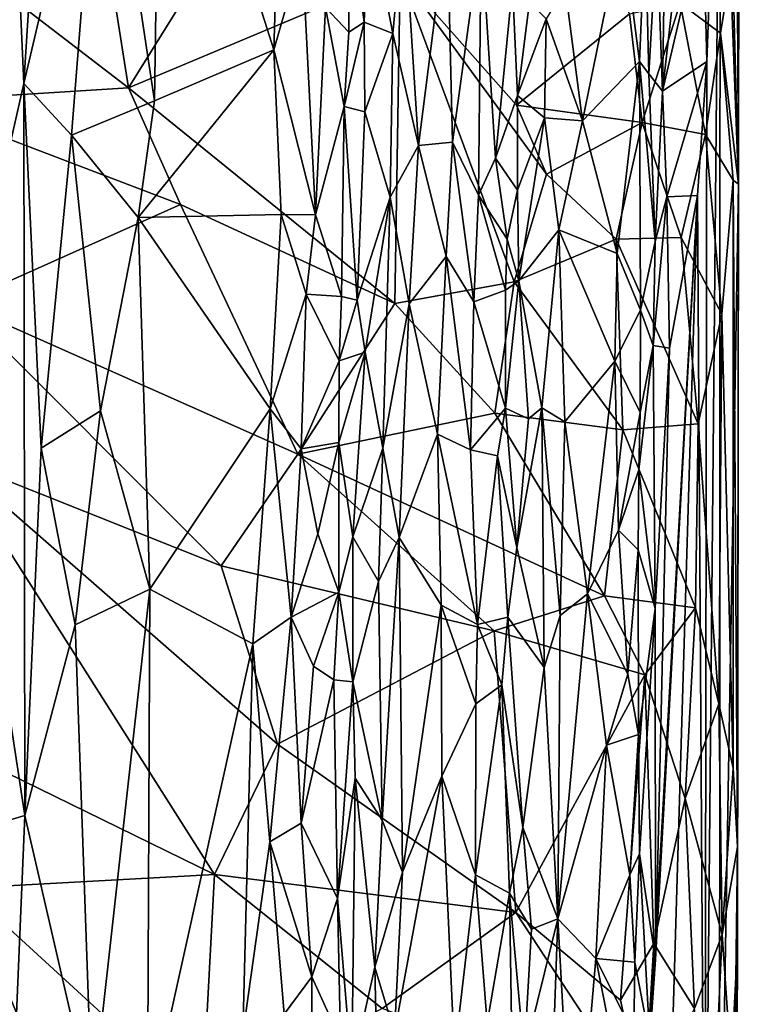
# Model space of a CAD drawing. Units: metres. Extents: x -1.7 to 1, y -17.8 to 17.4.
# Drawn here: x -0.4 to 1, y -2.5 to -0.5 of the extents above; entities that cross this region are included whole.
import ezdxf

# ---------------------------------------------------------------- set-up
doc = ezdxf.new("R2010")
doc.units = ezdxf.units.M

msp = doc.modelspace()

# ---------------------------------------------------------------- linework, layer by layer
at = {"layer": '1'}
for points in [[(-0.50128, 0.895822, 0.194187), (-0.567533, -1.192309, 0.156231), (-0.433932, -0.604388, 0.224607)], [(-0.50128, 0.895822, 0.194187), (-0.433932, -0.604388, 0.224607), (-0.3696, 0.405954, 0.251862)], [(-0.276662, 0.064577, 0.275019), (-0.3696, 0.405954, 0.251862), (-0.433932, -0.604388, 0.224607)], [(0.969164, 0.173962, -1.149847), (1.005778, -0.806762, -1.54021), (1.007527, 0.278784, -1.541517)], [(1.005778, -0.806762, -1.54021), (1.001295, 0.04302, -1.578962), (1.007527, 0.278784, -1.541517)], [(-0.276662, 0.064577, 0.275019), (-0.170275, -0.638947, 0.288922), (-0.158193, 0.183303, 0.29517)], [(-0.158193, 0.183303, 0.29517), (-0.170275, -0.638947, 0.288922), (0.070216, -0.536283, 0.309416)], [(0.070216, -0.536283, 0.309416), (0.087425, 0.039906, 0.312305), (-0.158193, 0.183303, 0.29517)], [(0.934424, -0.267533, -0.83872), (0.942404, -0.55999, -0.904229), (0.969164, 0.173962, -1.149847)], [(0.969164, 0.173962, -1.149847), (0.938352, -3.153907, -0.926864), (0.967317, -3.054966, -1.198127)], [(0.969164, 0.173962, -1.149847), (0.942404, -0.55999, -0.904229), (0.938352, -3.153907, -0.926864)], [(0.969164, 0.173962, -1.149847), (0.967317, -3.054966, -1.198127), (1.005778, -0.806762, -1.54021)], [(-0.276662, 0.064577, 0.275019), (-0.433932, -0.604388, 0.224607), (-0.337927, -0.708109, 0.25628)], [(-0.170275, -0.638947, 0.288922), (-0.276662, 0.064577, 0.275019), (-0.337927, -0.708109, 0.25628)], [(0.127067, -0.33753, 0.304909), (0.087425, 0.039906, 0.312305), (0.070216, -0.536283, 0.309416)], [(1.005778, -0.806762, -1.54021), (0.99411, -0.353135, -1.594639), (1.001295, 0.04302, -1.578962)], [(0.620017, -0.160495, -1.728454), (0.558441, -0.647836, -1.732002), (0.324381, -0.382211, -1.759363)], [(0.78613, -0.463648, -1.690876), (0.558441, -0.647836, -1.732002), (0.620017, -0.160495, -1.728454)], [(0.904554, -0.162578, -0.475078), (0.858512, -0.272644, 0.015069), (0.852535, -0.619448, 0.055278)], [(0.934424, -0.267533, -0.83872), (0.904554, -0.162578, -0.475078), (0.852535, -0.619448, 0.055278)], [(0.961428, -0.163136, -1.622698), (0.969419, -0.502638, -1.61891), (0.888155, -0.442492, -1.660435)], [(0.961428, -0.163136, -1.622698), (0.99411, -0.353135, -1.594639), (0.969419, -0.502638, -1.61891)], [(0.222138, -0.257647, 0.250531), (0.174065, -0.451278, 0.282501), (0.220727, -0.500359, 0.23826)], [(0.251652, -0.480478, 0.244519), (0.222138, -0.257647, 0.250531), (0.220727, -0.500359, 0.23826)], [(0.260444, -0.248426, 0.263855), (0.222138, -0.257647, 0.250531), (0.251652, -0.480478, 0.244519)], [(0.260444, -0.248426, 0.263855), (0.251652, -0.480478, 0.244519), (0.309891, -0.503667, 0.315163)], [(0.309891, -0.503667, 0.315163), (0.33207, -0.264952, 0.327834), (0.260444, -0.248426, 0.263855)], [(0.309891, -0.503667, 0.315163), (0.36106, -0.728786, 0.333623), (0.33207, -0.264952, 0.327834)], [(0.33207, -0.264952, 0.327834), (0.36106, -0.728786, 0.333623), (0.418988, -0.274075, 0.332991)], [(0.429764, -0.722028, 0.329056), (0.418988, -0.274075, 0.332991), (0.36106, -0.728786, 0.333623)], [(0.429764, -0.722028, 0.329056), (0.487281, -0.299495, 0.303233), (0.418988, -0.274075, 0.332991)], [(0.841512, -0.301771, 0.254411), (0.852535, -0.619448, 0.055278), (0.858512, -0.272644, 0.015069)], [(0.852535, -0.619448, 0.055278), (0.942404, -0.55999, -0.904229), (0.934424, -0.267533, -0.83872)], [(-0.250869, -0.433547, -1.805889), (-0.020406, -0.286675, -1.787411), (-0.222834, -0.612718, -1.808385)], [(-0.222834, -0.612718, -1.808385), (-0.020406, -0.286675, -1.787411), (0.324381, -0.382211, -1.759363)], [(0.771577, -0.28863, 0.354557), (0.656968, -0.410585, 0.353753), (0.691779, -0.679506, 0.359263)], [(0.771577, -0.28863, 0.354557), (0.691779, -0.679506, 0.359263), (0.806815, -0.559564, 0.339012)], [(0.806815, -0.559564, 0.339012), (0.818069, -0.285694, 0.33525), (0.771577, -0.28863, 0.354557)], [(0.825002, -0.584435, 0.308787), (0.818069, -0.285694, 0.33525), (0.806815, -0.559564, 0.339012)], [(0.825002, -0.584435, 0.308787), (0.841512, -0.301771, 0.254411), (0.818069, -0.285694, 0.33525)], [(0.429764, -0.722028, 0.329056), (0.481866, -0.828982, 0.304751), (0.487281, -0.299495, 0.303233)], [(0.487281, -0.299495, 0.303233), (0.481866, -0.828982, 0.304751), (0.516282, -0.754756, 0.27478)], [(0.550851, -0.405562, 0.255514), (0.487281, -0.299495, 0.303233), (0.516282, -0.754756, 0.27478)], [(0.825002, -0.584435, 0.308787), (0.852535, -0.619448, 0.055278), (0.841512, -0.301771, 0.254411)], [(0.153956, -0.868599, 0.290053), (0.127067, -0.33753, 0.304909), (0.070216, -0.536283, 0.309416)], [(0.127067, -0.33753, 0.304909), (0.153956, -0.868599, 0.290053), (0.174065, -0.451278, 0.282501)], [(0.969419, -0.502638, -1.61891), (0.99411, -0.353135, -1.594639), (1.005778, -0.806762, -1.54021)], [(-0.222834, -0.612718, -1.808385), (-0.662336, -0.640289, -1.845357), (-0.555216, -0.35754, -1.840629)], [(-0.222834, -0.612718, -1.808385), (-0.555216, -0.35754, -1.840629), (-0.250869, -0.433547, -1.805889)], [(-0.222834, -0.612718, -1.808385), (0.324381, -0.382211, -1.759363), (0.313612, -1.047369, -1.758747)], [(0.324381, -0.382211, -1.759363), (0.553727, -1.003654, -1.733843), (0.313612, -1.047369, -1.758747)], [(0.553727, -1.003654, -1.733843), (0.324381, -0.382211, -1.759363), (0.619133, -0.786466, -1.723769)], [(0.558441, -0.647836, -1.732002), (0.619133, -0.786466, -1.723769), (0.324381, -0.382211, -1.759363)], [(0.550851, -0.405562, 0.255514), (0.516282, -0.754756, 0.27478), (0.560686, -0.628194, 0.26526)], [(0.61879, -0.473853, 0.339359), (0.550851, -0.405562, 0.255514), (0.560686, -0.628194, 0.26526)], [(0.656968, -0.410585, 0.353753), (0.61879, -0.473853, 0.339359), (0.691779, -0.679506, 0.359263)], [(0.211384, -0.65063, 0.255239), (0.174065, -0.451278, 0.282501), (0.153956, -0.868599, 0.290053)], [(0.220727, -0.500359, 0.23826), (0.174065, -0.451278, 0.282501), (0.211384, -0.65063, 0.255239)], [(0.811976, -0.682882, -1.671792), (0.78613, -0.463648, -1.690876), (0.888155, -0.442492, -1.660435)], [(0.811976, -0.682882, -1.671792), (0.888155, -0.442492, -1.660435), (0.939729, -0.706583, -1.624673)], [(0.939729, -0.706583, -1.624673), (0.888155, -0.442492, -1.660435), (0.969419, -0.502638, -1.61891)], [(0.558441, -0.647836, -1.732002), (0.78613, -0.463648, -1.690876), (0.811976, -0.682882, -1.671792)], [(0.615263, -0.673416, 0.331874), (0.61879, -0.473853, 0.339359), (0.560686, -0.628194, 0.26526)], [(0.615263, -0.673416, 0.331874), (0.691779, -0.679506, 0.359263), (0.61879, -0.473853, 0.339359)], [(0.220727, -0.500359, 0.23826), (0.211384, -0.65063, 0.255239), (0.251652, -0.480478, 0.244519)], [(0.251652, -0.480478, 0.244519), (0.211384, -0.65063, 0.255239), (0.253286, -0.661436, 0.264536)], [(0.251652, -0.480478, 0.244519), (0.253286, -0.661436, 0.264536), (0.309891, -0.503667, 0.315163)], [(0.309891, -0.503667, 0.315163), (0.253286, -0.661436, 0.264536), (0.304405, -0.832798, 0.316003)], [(0.304405, -0.832798, 0.316003), (0.36106, -0.728786, 0.333623), (0.309891, -0.503667, 0.315163)], [(0.939729, -0.706583, -1.624673), (0.969419, -0.502638, -1.61891), (0.99516, -0.798935, -1.575959)], [(0.99516, -0.798935, -1.575959), (0.969419, -0.502638, -1.61891), (1.005778, -0.806762, -1.54021)], [(-0.20341, -0.873734, 0.286518), (0.070216, -0.536283, 0.309416), (-0.170275, -0.638947, 0.288922)], [(0.08498, -0.868004, 0.309164), (0.070216, -0.536283, 0.309416), (-0.20341, -0.873734, 0.286518)], [(0.153956, -0.868599, 0.290053), (0.070216, -0.536283, 0.309416), (0.08498, -0.868004, 0.309164)], [(0.691779, -0.679506, 0.359263), (0.761774, -0.946424, 0.353349), (0.806815, -0.559564, 0.339012)], [(0.806815, -0.559564, 0.339012), (0.761774, -0.946424, 0.353349), (0.808567, -1.060472, 0.336537)], [(0.838061, -0.922333, 0.269402), (0.825002, -0.584435, 0.308787), (0.806815, -0.559564, 0.339012)], [(0.808567, -1.060472, 0.336537), (0.838061, -0.922333, 0.269402), (0.806815, -0.559564, 0.339012)], [(0.86158, -0.832679, -0.002453), (0.942404, -0.55999, -0.904229), (0.852535, -0.619448, 0.055278)], [(0.86158, -0.832679, -0.002453), (0.923047, -0.82978, -0.706091), (0.942404, -0.55999, -0.904229)], [(0.938352, -3.153907, -0.926864), (0.942404, -0.55999, -0.904229), (0.923047, -0.82978, -0.706091)], [(0.825002, -0.584435, 0.308787), (0.838061, -0.922333, 0.269402), (0.852535, -0.619448, 0.055278)], [(-0.118367, -0.848126, -1.795479), (-0.662336, -0.640289, -1.845357), (-0.222834, -0.612718, -1.808385)], [(-0.43139, -2.078719, 0.221246), (-0.433932, -0.604388, 0.224607), (-0.567533, -1.192309, 0.156231)], [(-0.398825, -1.33883, 0.237535), (-0.433932, -0.604388, 0.224607), (-0.43139, -2.078719, 0.221246)], [(-0.433932, -0.604388, 0.224607), (-0.398825, -1.33883, 0.237535), (-0.337927, -0.708109, 0.25628)], [(-0.222834, -0.612718, -1.808385), (0.313612, -1.047369, -1.758747), (-0.118367, -0.848126, -1.795479)], [(0.516282, -0.754756, 0.27478), (0.560483, -0.818686, 0.270933), (0.560686, -0.628194, 0.26526)], [(0.560483, -0.818686, 0.270933), (0.615263, -0.673416, 0.331874), (0.560686, -0.628194, 0.26526)], [(0.852535, -0.619448, 0.055278), (0.838061, -0.922333, 0.269402), (0.86158, -0.832679, -0.002453)], [(-0.662336, -0.640289, -1.845357), (-0.118367, -0.848126, -1.795479), (-0.564787, -1.047604, -1.838397)], [(-0.20341, -0.873734, 0.286518), (-0.170275, -0.638947, 0.288922), (-0.337927, -0.708109, 0.25628)], [(0.211384, -0.65063, 0.255239), (0.153956, -0.868599, 0.290053), (0.206493, -1.033106, 0.239561)], [(0.238002, -1.040621, 0.239784), (0.211384, -0.65063, 0.255239), (0.206493, -1.033106, 0.239561)], [(0.238002, -1.040621, 0.239784), (0.253286, -0.661436, 0.264536), (0.211384, -0.65063, 0.255239)], [(0.558441, -0.647836, -1.732002), (0.811976, -0.682882, -1.671792), (0.619133, -0.786466, -1.723769)], [(0.304405, -0.832798, 0.316003), (0.253286, -0.661436, 0.264536), (0.238002, -1.040621, 0.239784)], [(0.615263, -0.673416, 0.331874), (0.560483, -0.818686, 0.270933), (0.563108, -1.001459, 0.274977)], [(0.615263, -0.673416, 0.331874), (0.563108, -1.001459, 0.274977), (0.644225, -0.898986, 0.353466)], [(0.691779, -0.679506, 0.359263), (0.615263, -0.673416, 0.331874), (0.644225, -0.898986, 0.353466)], [(0.759751, -0.91801, -1.693826), (0.619133, -0.786466, -1.723769), (0.811976, -0.682882, -1.671792)], [(0.691779, -0.679506, 0.359263), (0.644225, -0.898986, 0.353466), (0.761774, -0.946424, 0.353349)], [(0.890745, -0.914691, -1.65382), (0.759751, -0.91801, -1.693826), (0.811976, -0.682882, -1.671792)], [(0.939729, -0.706583, -1.624673), (0.890745, -0.914691, -1.65382), (0.811976, -0.682882, -1.671792)], [(-0.398825, -1.33883, 0.237535), (-0.279209, -1.263251, 0.271587), (-0.337927, -0.708109, 0.25628)], [(-0.337927, -0.708109, 0.25628), (-0.279209, -1.263251, 0.271587), (-0.20341, -0.873734, 0.286518)], [(0.972184, -1.0687, -1.612516), (0.890745, -0.914691, -1.65382), (0.939729, -0.706583, -1.624673)], [(0.972184, -1.0687, -1.612516), (0.939729, -0.706583, -1.624673), (0.99516, -0.798935, -1.575959)], [(0.304405, -0.832798, 0.316003), (0.342631, -1.048149, 0.328915), (0.36106, -0.728786, 0.333623)], [(0.36106, -0.728786, 0.333623), (0.342631, -1.048149, 0.328915), (0.417229, -0.952369, 0.330219)], [(0.36106, -0.728786, 0.333623), (0.417229, -0.952369, 0.330219), (0.429764, -0.722028, 0.329056)], [(0.472846, -1.043966, 0.311498), (0.429764, -0.722028, 0.329056), (0.417229, -0.952369, 0.330219)], [(0.481866, -0.828982, 0.304751), (0.429764, -0.722028, 0.329056), (0.472846, -1.043966, 0.311498)], [(0.516282, -0.754756, 0.27478), (0.481866, -0.828982, 0.304751), (0.539768, -0.917523, 0.258475)], [(0.516282, -0.754756, 0.27478), (0.539768, -0.917523, 0.258475), (0.560483, -0.818686, 0.270933)], [(0.619133, -0.786466, -1.723769), (0.759751, -0.91801, -1.693826), (0.553727, -1.003654, -1.733843)], [(0.967317, -3.054966, -1.198127), (1.003939, -2.338237, -1.548076), (1.005778, -0.806762, -1.54021)], [(0.99516, -0.798935, -1.575959), (0.995129, -1.983226, -1.622437), (0.972184, -1.0687, -1.612516)], [(0.99516, -0.798935, -1.575959), (1.003738, -2.141972, -1.592428), (0.995129, -1.983226, -1.622437)], [(0.99516, -0.798935, -1.575959), (1.005778, -0.806762, -1.54021), (1.003738, -2.141972, -1.592428)], [(1.003738, -2.141972, -1.592428), (1.005778, -0.806762, -1.54021), (1.003939, -2.338237, -1.548076)], [(0.238002, -1.040621, 0.239784), (0.253667, -1.145158, 0.263853), (0.304405, -0.832798, 0.316003)], [(0.304405, -0.832798, 0.316003), (0.253667, -1.145158, 0.263853), (0.289182, -1.338802, 0.309843)], [(0.289182, -1.338802, 0.309843), (0.342631, -1.048149, 0.328915), (0.304405, -0.832798, 0.316003)], [(0.536646, -1.020274, 0.267028), (0.481866, -0.828982, 0.304751), (0.472846, -1.043966, 0.311498)], [(0.539768, -0.917523, 0.258475), (0.481866, -0.828982, 0.304751), (0.536646, -1.020274, 0.267028)], [(0.563108, -1.001459, 0.274977), (0.560483, -0.818686, 0.270933), (0.539768, -0.917523, 0.258475)], [(0.838611, -2.369051, 0.10656), (0.827562, -2.53218, 0.202394), (0.923047, -0.82978, -0.706091)], [(0.923047, -0.82978, -0.706091), (0.827562, -2.53218, 0.202394), (0.849689, -3.310453, -0.029771)], [(0.86158, -0.832679, -0.002453), (0.834163, -1.13197, 0.199395), (0.867222, -1.137073, -0.1471)], [(0.86158, -0.832679, -0.002453), (0.838061, -0.922333, 0.269402), (0.834163, -1.13197, 0.199395)], [(0.923047, -0.82978, -0.706091), (0.867222, -1.137073, -0.1471), (0.838611, -2.369051, 0.10656)], [(0.923047, -0.82978, -0.706091), (0.849689, -3.310453, -0.029771), (0.938352, -3.153907, -0.926864)], [(0.867222, -1.137073, -0.1471), (0.923047, -0.82978, -0.706091), (0.86158, -0.832679, -0.002453)], [(0.118467, -1.350709, -1.777526), (-0.564787, -1.047604, -1.838397), (-0.118367, -0.848126, -1.795479)], [(0.313612, -1.047369, -1.758747), (0.118467, -1.350709, -1.777526), (-0.118367, -0.848126, -1.795479)], [(0.08498, -0.868004, 0.309164), (-0.20341, -0.873734, 0.286518), (0.0627, -1.259486, 0.310223)], [(0.08498, -0.868004, 0.309164), (0.0627, -1.259486, 0.310223), (0.135083, -1.028839, 0.295364)], [(0.153956, -0.868599, 0.290053), (0.08498, -0.868004, 0.309164), (0.135083, -1.028839, 0.295364)], [(0.153956, -0.868599, 0.290053), (0.135083, -1.028839, 0.295364), (0.206493, -1.033106, 0.239561)], [(-0.179733, -1.622578, 0.285619), (-0.20341, -0.873734, 0.286518), (-0.279209, -1.263251, 0.271587)], [(-0.20341, -0.873734, 0.286518), (-0.179733, -1.622578, 0.285619), (0.0627, -1.259486, 0.310223)], [(0.563108, -1.001459, 0.274977), (0.60978, -1.257849, 0.336947), (0.644225, -0.898986, 0.353466)], [(0.656403, -1.285882, 0.356063), (0.644225, -0.898986, 0.353466), (0.60978, -1.257849, 0.336947)], [(0.756903, -1.163514, 0.362796), (0.761774, -0.946424, 0.353349), (0.644225, -0.898986, 0.353466)], [(0.656403, -1.285882, 0.356063), (0.756903, -1.163514, 0.362796), (0.644225, -0.898986, 0.353466)], [(0.563108, -1.001459, 0.274977), (0.539768, -0.917523, 0.258475), (0.536646, -1.020274, 0.267028)], [(0.759751, -0.91801, -1.693826), (0.772977, -1.301597, -1.686137), (0.553727, -1.003654, -1.733843)], [(0.924916, -1.290078, -1.643593), (0.759751, -0.91801, -1.693826), (0.890745, -0.914691, -1.65382)], [(0.924916, -1.290078, -1.643593), (0.772977, -1.301597, -1.686137), (0.759751, -0.91801, -1.693826)], [(0.808567, -1.060472, 0.336537), (0.834163, -1.13197, 0.199395), (0.838061, -0.922333, 0.269402)], [(0.972184, -1.0687, -1.612516), (0.924916, -1.290078, -1.643593), (0.890745, -0.914691, -1.65382)], [(0.808567, -1.060472, 0.336537), (0.761774, -0.946424, 0.353349), (0.756903, -1.163514, 0.362796)], [(0.417229, -0.952369, 0.330219), (0.342631, -1.048149, 0.328915), (0.399405, -1.310569, 0.33331)], [(0.417229, -0.952369, 0.330219), (0.399405, -1.310569, 0.33331), (0.466345, -1.342419, 0.311719)], [(0.466345, -1.342419, 0.311719), (0.472846, -1.043966, 0.311498), (0.417229, -0.952369, 0.330219)], [(0.553727, -1.003654, -1.733843), (0.515342, -1.268285, -1.732294), (0.313612, -1.047369, -1.758747)], [(0.553727, -1.003654, -1.733843), (0.772977, -1.301597, -1.686137), (0.515342, -1.268285, -1.732294)], [(0.563108, -1.001459, 0.274977), (0.536646, -1.020274, 0.267028), (0.536687, -1.25837, 0.274022)], [(0.583039, -1.279669, 0.300211), (0.563108, -1.001459, 0.274977), (0.536687, -1.25837, 0.274022)], [(0.563108, -1.001459, 0.274977), (0.583039, -1.279669, 0.300211), (0.60978, -1.257849, 0.336947)], [(0.0627, -1.259486, 0.310223), (0.124924, -1.340071, 0.295163), (0.135083, -1.028839, 0.295364)], [(0.124924, -1.340071, 0.295163), (0.201507, -1.162712, 0.255781), (0.135083, -1.028839, 0.295364)], [(0.201507, -1.162712, 0.255781), (0.206493, -1.033106, 0.239561), (0.135083, -1.028839, 0.295364)], [(0.472846, -1.043966, 0.311498), (0.536687, -1.25837, 0.274022), (0.536646, -1.020274, 0.267028)], [(-0.036448, -1.575545, -1.78956), (-0.582597, -1.358085, -1.836002), (-0.564787, -1.047604, -1.838397)], [(0.118467, -1.350709, -1.777526), (-0.036448, -1.575545, -1.78956), (-0.564787, -1.047604, -1.838397)], [(0.313612, -1.047369, -1.758747), (0.515342, -1.268285, -1.732294), (0.118467, -1.350709, -1.777526)], [(0.238002, -1.040621, 0.239784), (0.206493, -1.033106, 0.239561), (0.201507, -1.162712, 0.255781)], [(0.238002, -1.040621, 0.239784), (0.201507, -1.162712, 0.255781), (0.253667, -1.145158, 0.263853)], [(0.322522, -1.519107, 0.324074), (0.342631, -1.048149, 0.328915), (0.289182, -1.338802, 0.309843)], [(0.399405, -1.310569, 0.33331), (0.342631, -1.048149, 0.328915), (0.322522, -1.519107, 0.324074)], [(0.536687, -1.25837, 0.274022), (0.472846, -1.043966, 0.311498), (0.466345, -1.342419, 0.311719)], [(0.756903, -1.163514, 0.362796), (0.807596, -1.266682, 0.341658), (0.808567, -1.060472, 0.336537)], [(0.808567, -1.060472, 0.336537), (0.807596, -1.266682, 0.341658), (0.834163, -1.13197, 0.199395)], [(0.972184, -1.0687, -1.612516), (0.966052, -1.853999, -1.650611), (0.924916, -1.290078, -1.643593)], [(0.972184, -1.0687, -1.612516), (0.995129, -1.983226, -1.622437), (0.966052, -1.853999, -1.650611)], [(0.253667, -1.145158, 0.263853), (0.200904, -1.32728, 0.240827), (0.229194, -1.51766, 0.235598)], [(0.201507, -1.162712, 0.255781), (0.200904, -1.32728, 0.240827), (0.253667, -1.145158, 0.263853)], [(0.289182, -1.338802, 0.309843), (0.253667, -1.145158, 0.263853), (0.229194, -1.51766, 0.235598)], [(0.834163, -1.13197, 0.199395), (0.805008, -1.382469, 0.327193), (0.837922, -1.661567, 0.135451)], [(0.807596, -1.266682, 0.341658), (0.805008, -1.382469, 0.327193), (0.834163, -1.13197, 0.199395)], [(0.867222, -1.137073, -0.1471), (0.834163, -1.13197, 0.199395), (0.837922, -1.661567, 0.135451)], [(0.837922, -1.661567, 0.135451), (0.838611, -2.369051, 0.10656), (0.867222, -1.137073, -0.1471)], [(0.124924, -1.340071, 0.295163), (0.200904, -1.32728, 0.240827), (0.201507, -1.162712, 0.255781)], [(0.656403, -1.285882, 0.356063), (0.701502, -1.632288, 0.356653), (0.756903, -1.163514, 0.362796)], [(0.756903, -1.163514, 0.362796), (0.701502, -1.632288, 0.356653), (0.764246, -1.504291, 0.354419)], [(0.764246, -1.504291, 0.354419), (0.807596, -1.266682, 0.341658), (0.756903, -1.163514, 0.362796)], [(-0.43139, -2.078719, 0.221246), (-0.567533, -1.192309, 0.156231), (-0.550228, -2.113735, 0.160434)], [(-0.398825, -1.33883, 0.237535), (-0.330196, -1.694778, 0.257478), (-0.279209, -1.263251, 0.271587)], [(-0.330196, -1.694778, 0.257478), (-0.179733, -1.622578, 0.285619), (-0.279209, -1.263251, 0.271587)], [(-0.179733, -1.622578, 0.285619), (0.027835, -1.732683, 0.304514), (0.0627, -1.259486, 0.310223)], [(0.104973, -1.679056, 0.30001), (0.0627, -1.259486, 0.310223), (0.027835, -1.732683, 0.304514)], [(0.124924, -1.340071, 0.295163), (0.0627, -1.259486, 0.310223), (0.104973, -1.679056, 0.30001)], [(0.735974, -1.636392, -1.714853), (0.118467, -1.350709, -1.777526), (0.515342, -1.268285, -1.732294)], [(0.520236, -1.354246, 0.2697), (0.536687, -1.25837, 0.274022), (0.466345, -1.342419, 0.311719)], [(0.735974, -1.636392, -1.714853), (0.515342, -1.268285, -1.732294), (0.772977, -1.301597, -1.686137)], [(0.559718, -1.539174, 0.258527), (0.536687, -1.25837, 0.274022), (0.520236, -1.354246, 0.2697)], [(0.559718, -1.539174, 0.258527), (0.583039, -1.279669, 0.300211), (0.536687, -1.25837, 0.274022)], [(0.559718, -1.539174, 0.258527), (0.614268, -1.780415, 0.325408), (0.60978, -1.257849, 0.336947)], [(0.60978, -1.257849, 0.336947), (0.583039, -1.279669, 0.300211), (0.559718, -1.539174, 0.258527)], [(0.60978, -1.257849, 0.336947), (0.614268, -1.780415, 0.325408), (0.646502, -1.675907, 0.348112)], [(0.60978, -1.257849, 0.336947), (0.646502, -1.675907, 0.348112), (0.656403, -1.285882, 0.356063)], [(0.764246, -1.504291, 0.354419), (0.805008, -1.382469, 0.327193), (0.807596, -1.266682, 0.341658)], [(0.656403, -1.285882, 0.356063), (0.646502, -1.675907, 0.348112), (0.701502, -1.632288, 0.356653)], [(0.919623, -1.660175, -1.668391), (0.735974, -1.636392, -1.714853), (0.772977, -1.301597, -1.686137)], [(0.919623, -1.660175, -1.668391), (0.772977, -1.301597, -1.686137), (0.924916, -1.290078, -1.643593)], [(0.924916, -1.290078, -1.643593), (0.966052, -1.853999, -1.650611), (0.919623, -1.660175, -1.668391)], [(0.200904, -1.32728, 0.240827), (0.124924, -1.340071, 0.295163), (0.158534, -1.511564, 0.278893)], [(0.200964, -1.628659, 0.234524), (0.200904, -1.32728, 0.240827), (0.158534, -1.511564, 0.278893)], [(0.200904, -1.32728, 0.240827), (0.200964, -1.628659, 0.234524), (0.229194, -1.51766, 0.235598)], [(0.399405, -1.310569, 0.33331), (0.322522, -1.519107, 0.324074), (0.407287, -1.655001, 0.330936)], [(0.466345, -1.342419, 0.311719), (0.399405, -1.310569, 0.33331), (0.480348, -1.693785, 0.308753)], [(0.480348, -1.693785, 0.308753), (0.399405, -1.310569, 0.33331), (0.407287, -1.655001, 0.330936)], [(-0.398825, -1.33883, 0.237535), (-0.43139, -2.078719, 0.221246), (-0.330196, -1.694778, 0.257478)], [(0.124924, -1.340071, 0.295163), (0.104973, -1.679056, 0.30001), (0.158534, -1.511564, 0.278893)], [(0.289182, -1.338802, 0.309843), (0.229194, -1.51766, 0.235598), (0.280494, -1.607113, 0.297993)], [(0.280494, -1.607113, 0.297993), (0.322522, -1.519107, 0.324074), (0.289182, -1.338802, 0.309843)], [(0.520236, -1.354246, 0.2697), (0.466345, -1.342419, 0.311719), (0.480348, -1.693785, 0.308753)], [(-0.582597, -1.358085, -1.836002), (-0.049312, -2.197478, -1.79093), (-0.661925, -1.897917, -1.84408)], [(-0.036448, -1.575545, -1.78956), (0.07712, -1.935149, -1.782287), (-0.582597, -1.358085, -1.836002)], [(-0.049312, -2.197478, -1.79093), (-0.582597, -1.358085, -1.836002), (0.07712, -1.935149, -1.782287)], [(0.513811, -1.707088, -1.738399), (-0.036448, -1.575545, -1.78956), (0.118467, -1.350709, -1.777526)], [(0.513811, -1.707088, -1.738399), (0.118467, -1.350709, -1.777526), (0.735974, -1.636392, -1.714853)], [(0.520236, -1.354246, 0.2697), (0.480348, -1.693785, 0.308753), (0.540934, -1.67951, 0.260874)], [(0.540934, -1.67951, 0.260874), (0.559718, -1.539174, 0.258527), (0.520236, -1.354246, 0.2697)], [(0.805008, -1.382469, 0.327193), (0.764246, -1.504291, 0.354419), (0.803856, -1.543678, 0.32257)], [(0.837922, -1.661567, 0.135451), (0.805008, -1.382469, 0.327193), (0.803856, -1.543678, 0.32257)], [(0.764246, -1.504291, 0.354419), (0.701502, -1.632288, 0.356653), (0.782855, -1.794171, 0.352233)], [(0.764246, -1.504291, 0.354419), (0.782855, -1.794171, 0.352233), (0.803856, -1.543678, 0.32257)], [(0.158534, -1.511564, 0.278893), (0.104973, -1.679056, 0.30001), (0.200964, -1.628659, 0.234524)], [(0.200964, -1.628659, 0.234524), (0.229181, -1.809627, 0.253545), (0.229194, -1.51766, 0.235598)], [(0.229181, -1.809627, 0.253545), (0.280494, -1.607113, 0.297993), (0.229194, -1.51766, 0.235598)], [(0.280494, -1.607113, 0.297993), (0.287991, -2.088344, 0.318082), (0.322522, -1.519107, 0.324074)], [(0.322522, -1.519107, 0.324074), (0.287991, -2.088344, 0.318082), (0.329006, -2.193038, 0.330233)], [(0.329006, -2.193038, 0.330233), (0.407287, -1.655001, 0.330936), (0.322522, -1.519107, 0.324074)], [(0.559718, -1.539174, 0.258527), (0.540934, -1.67951, 0.260874), (0.614268, -1.780415, 0.325408)], [(0.803856, -1.543678, 0.32257), (0.782855, -1.794171, 0.352233), (0.804697, -1.91566, 0.329972)], [(0.804697, -1.91566, 0.329972), (0.837922, -1.661567, 0.135451), (0.803856, -1.543678, 0.32257)], [(0.07712, -1.935149, -1.782287), (-0.036448, -1.575545, -1.78956), (0.513811, -1.707088, -1.738399)], [(-0.330196, -1.694778, 0.257478), (-0.296261, -2.666945, 0.264056), (-0.179733, -1.622578, 0.285619)], [(-0.179733, -1.622578, 0.285619), (-0.296261, -2.666945, 0.264056), (-0.184892, -2.690309, 0.284556)], [(-0.179733, -1.622578, 0.285619), (-0.184892, -2.690309, 0.284556), (0.027835, -1.732683, 0.304514)], [(0.287991, -2.088344, 0.318082), (0.280494, -1.607113, 0.297993), (0.229181, -1.809627, 0.253545)], [(0.104973, -1.679056, 0.30001), (0.150002, -1.778017, 0.283285), (0.200964, -1.628659, 0.234524)], [(0.150002, -1.778017, 0.283285), (0.190599, -1.805767, 0.256167), (0.200964, -1.628659, 0.234524)], [(0.190599, -1.805767, 0.256167), (0.229181, -1.809627, 0.253545), (0.200964, -1.628659, 0.234524)], [(0.735974, -1.636392, -1.714853), (0.817173, -1.795279, -1.713697), (0.513811, -1.707088, -1.738399)], [(0.641995, -2.287221, 0.348369), (0.740202, -1.937161, 0.358257), (0.701502, -1.632288, 0.356653)], [(0.646502, -1.675907, 0.348112), (0.641995, -2.287221, 0.348369), (0.701502, -1.632288, 0.356653)], [(0.740202, -1.937161, 0.358257), (0.782855, -1.794171, 0.352233), (0.701502, -1.632288, 0.356653)], [(0.919623, -1.660175, -1.668391), (0.817173, -1.795279, -1.713697), (0.735974, -1.636392, -1.714853)], [(0.408325, -1.999462, 0.334166), (0.407287, -1.655001, 0.330936), (0.329006, -2.193038, 0.330233)], [(0.407287, -1.655001, 0.330936), (0.476587, -1.853909, 0.316934), (0.480348, -1.693785, 0.308753)], [(0.407287, -1.655001, 0.330936), (0.408325, -1.999462, 0.334166), (0.476587, -1.853909, 0.316934)], [(0.837922, -1.661567, 0.135451), (0.804697, -1.91566, 0.329972), (0.806375, -2.156375, 0.325895)], [(0.806375, -2.156375, 0.325895), (0.838611, -2.369051, 0.10656), (0.837922, -1.661567, 0.135451)], [(0.898314, -2.04445, -1.689116), (0.817173, -1.795279, -1.713697), (0.919623, -1.660175, -1.668391)], [(0.966052, -1.853999, -1.650611), (0.898314, -2.04445, -1.689116), (0.919623, -1.660175, -1.668391)], [(0.027835, -1.732683, 0.304514), (0.061959, -2.132036, 0.306302), (0.104973, -1.679056, 0.30001)], [(0.124713, -2.094146, 0.290579), (0.104973, -1.679056, 0.30001), (0.061959, -2.132036, 0.306302)], [(0.104973, -1.679056, 0.30001), (0.124713, -2.094146, 0.290579), (0.150002, -1.778017, 0.283285)], [(0.480348, -1.693785, 0.308753), (0.528906, -1.815673, 0.277928), (0.540934, -1.67951, 0.260874)], [(0.528906, -1.815673, 0.277928), (0.571771, -2.102892, 0.27291), (0.540934, -1.67951, 0.260874)], [(0.540934, -1.67951, 0.260874), (0.571771, -2.102892, 0.27291), (0.614268, -1.780415, 0.325408)], [(0.641995, -2.287221, 0.348369), (0.646502, -1.675907, 0.348112), (0.614268, -1.780415, 0.325408)], [(-0.43139, -2.078719, 0.221246), (-0.296261, -2.666945, 0.264056), (-0.330196, -1.694778, 0.257478)], [(0.528906, -1.815673, 0.277928), (0.480348, -1.693785, 0.308753), (0.476587, -1.853909, 0.316934)], [(0.513811, -1.707088, -1.738399), (0.557679, -2.27412, -1.73272), (0.07712, -1.935149, -1.782287)], [(0.817173, -1.795279, -1.713697), (0.557679, -2.27412, -1.73272), (0.513811, -1.707088, -1.738399)], [(0.007415, -2.519433, 0.305633), (0.027835, -1.732683, 0.304514), (-0.184892, -2.690309, 0.284556)], [(0.061959, -2.132036, 0.306302), (0.027835, -1.732683, 0.304514), (0.007415, -2.519433, 0.305633)], [(0.124713, -2.094146, 0.290579), (0.190599, -1.805767, 0.256167), (0.150002, -1.778017, 0.283285)], [(0.614268, -1.780415, 0.325408), (0.571771, -2.102892, 0.27291), (0.641995, -2.287221, 0.348369)], [(0.768422, -2.450849, -1.717533), (0.557679, -2.27412, -1.73272), (0.817173, -1.795279, -1.713697)], [(0.804697, -1.91566, 0.329972), (0.782855, -1.794171, 0.352233), (0.740202, -1.937161, 0.358257)], [(0.835581, -2.336977, -1.707313), (0.768422, -2.450849, -1.717533), (0.817173, -1.795279, -1.713697)], [(0.817173, -1.795279, -1.713697), (0.898314, -2.04445, -1.689116), (0.835581, -2.336977, -1.707313)], [(0.198292, -2.246318, 0.235821), (0.190599, -1.805767, 0.256167), (0.124713, -2.094146, 0.290579)], [(0.229181, -1.809627, 0.253545), (0.190599, -1.805767, 0.256167), (0.198292, -2.246318, 0.235821)], [(0.229181, -1.809627, 0.253545), (0.198292, -2.246318, 0.235821), (0.233779, -2.003809, 0.256127)], [(0.233779, -2.003809, 0.256127), (0.287991, -2.088344, 0.318082), (0.229181, -1.809627, 0.253545)], [(0.476587, -1.853909, 0.316934), (0.476249, -2.198418, 0.32433), (0.528906, -1.815673, 0.277928)], [(0.476249, -2.198418, 0.32433), (0.544766, -2.235207, 0.272803), (0.528906, -1.815673, 0.277928)], [(0.544766, -2.235207, 0.272803), (0.571771, -2.102892, 0.27291), (0.528906, -1.815673, 0.277928)], [(0.408325, -1.999462, 0.334166), (0.476249, -2.198418, 0.32433), (0.476587, -1.853909, 0.316934)], [(0.966052, -1.853999, -1.650611), (0.972847, -2.318521, -1.637056), (0.898314, -2.04445, -1.689116)], [(0.966052, -1.853999, -1.650611), (0.995129, -1.983226, -1.622437), (0.972847, -2.318521, -1.637056)], [(-0.049312, -2.197478, -1.79093), (-0.552403, -2.225092, -1.831374), (-0.661925, -1.897917, -1.84408)], [(0.787127, -2.198729, 0.354928), (0.804697, -1.91566, 0.329972), (0.740202, -1.937161, 0.358257)], [(0.806375, -2.156375, 0.325895), (0.804697, -1.91566, 0.329972), (0.787127, -2.198729, 0.354928)], [(0.07712, -1.935149, -1.782287), (0.557679, -2.27412, -1.73272), (-0.049312, -2.197478, -1.79093)], [(0.740202, -1.937161, 0.358257), (0.641995, -2.287221, 0.348369), (0.718631, -2.367133, 0.357685)], [(0.740202, -1.937161, 0.358257), (0.718631, -2.367133, 0.357685), (0.787127, -2.198729, 0.354928)], [(1.003738, -2.141972, -1.592428), (0.972847, -2.318521, -1.637056), (0.995129, -1.983226, -1.622437)], [(0.312976, -2.516402, 0.326938), (0.408325, -1.999462, 0.334166), (0.329006, -2.193038, 0.330233)], [(0.312976, -2.516402, 0.326938), (0.434078, -2.560188, 0.33367), (0.408325, -1.999462, 0.334166)], [(0.476249, -2.198418, 0.32433), (0.408325, -1.999462, 0.334166), (0.434078, -2.560188, 0.33367)], [(0.233779, -2.003809, 0.256127), (0.198292, -2.246318, 0.235821), (0.227026, -2.592273, 0.244575)], [(0.227026, -2.592273, 0.244575), (0.273567, -2.384146, 0.301551), (0.233779, -2.003809, 0.256127)], [(0.273567, -2.384146, 0.301551), (0.287991, -2.088344, 0.318082), (0.233779, -2.003809, 0.256127)], [(0.898314, -2.04445, -1.689116), (0.916958, -2.467938, -1.675008), (0.835581, -2.336977, -1.707313)], [(0.898314, -2.04445, -1.689116), (0.972847, -2.318521, -1.637056), (0.916958, -2.467938, -1.675008)], [(-0.550228, -2.113735, 0.160434), (-0.452962, -2.590279, 0.204488), (-0.43139, -2.078719, 0.221246)], [(-0.43139, -2.078719, 0.221246), (-0.452962, -2.590279, 0.204488), (-0.296261, -2.666945, 0.264056)], [(0.061959, -2.132036, 0.306302), (0.146685, -2.403984, 0.282312), (0.124713, -2.094146, 0.290579)], [(0.198292, -2.246318, 0.235821), (0.124713, -2.094146, 0.290579), (0.146685, -2.403984, 0.282312)], [(0.273567, -2.384146, 0.301551), (0.329006, -2.193038, 0.330233), (0.287991, -2.088344, 0.318082)], [(0.588654, -2.308042, 0.291874), (0.571771, -2.102892, 0.27291), (0.544766, -2.235207, 0.272803)], [(0.588654, -2.308042, 0.291874), (0.641995, -2.287221, 0.348369), (0.571771, -2.102892, 0.27291)], [(0.007415, -2.519433, 0.305633), (0.09084, -2.479124, 0.303908), (0.061959, -2.132036, 0.306302)], [(0.146685, -2.403984, 0.282312), (0.061959, -2.132036, 0.306302), (0.09084, -2.479124, 0.303908)], [(0.972847, -2.318521, -1.637056), (1.003738, -2.141972, -1.592428), (0.997489, -2.672675, -1.604384)], [(0.997489, -2.672675, -1.604384), (1.003738, -2.141972, -1.592428), (1.003939, -2.338237, -1.548076)], [(0.806375, -2.156375, 0.325895), (0.787127, -2.198729, 0.354928), (0.797069, -2.37416, 0.327589)], [(0.806375, -2.156375, 0.325895), (0.797069, -2.37416, 0.327589), (0.827562, -2.53218, 0.202394)], [(0.806375, -2.156375, 0.325895), (0.827562, -2.53218, 0.202394), (0.838611, -2.369051, 0.10656)], [(-0.552403, -2.225092, -1.831374), (-0.049312, -2.197478, -1.79093), (-0.074418, -2.663119, -1.795305)], [(-0.074418, -2.663119, -1.795305), (-0.049312, -2.197478, -1.79093), (0.288413, -2.467673, -1.756166)], [(-0.049312, -2.197478, -1.79093), (0.557679, -2.27412, -1.73272), (0.288413, -2.467673, -1.756166)], [(0.273567, -2.384146, 0.301551), (0.312976, -2.516402, 0.326938), (0.329006, -2.193038, 0.330233)], [(0.476249, -2.198418, 0.32433), (0.434078, -2.560188, 0.33367), (0.499683, -2.49711, 0.306285)], [(0.476249, -2.198418, 0.32433), (0.499683, -2.49711, 0.306285), (0.544766, -2.235207, 0.272803)], [(0.718631, -2.367133, 0.357685), (0.797069, -2.37416, 0.327589), (0.787127, -2.198729, 0.354928)], [(-0.552403, -2.225092, -1.831374), (-0.401938, -2.589419, -1.823465), (-0.579973, -2.523842, -1.841979)], [(-0.552403, -2.225092, -1.831374), (-0.074418, -2.663119, -1.795305), (-0.401938, -2.589419, -1.823465)], [(0.499683, -2.49711, 0.306285), (0.54972, -2.578076, 0.264929), (0.544766, -2.235207, 0.272803)], [(0.54972, -2.578076, 0.264929), (0.574049, -2.561919, 0.266855), (0.544766, -2.235207, 0.272803)], [(0.588654, -2.308042, 0.291874), (0.544766, -2.235207, 0.272803), (0.574049, -2.561919, 0.266855)], [(0.204367, -2.530823, 0.239367), (0.198292, -2.246318, 0.235821), (0.146685, -2.403984, 0.282312)], [(0.227026, -2.592273, 0.244575), (0.198292, -2.246318, 0.235821), (0.204367, -2.530823, 0.239367)], [(0.288413, -2.467673, -1.756166), (0.557679, -2.27412, -1.73272), (0.815674, -2.667921, -1.711199)], [(0.815674, -2.667921, -1.711199), (0.557679, -2.27412, -1.73272), (0.768422, -2.450849, -1.717533)], [(0.641995, -2.287221, 0.348369), (0.588654, -2.308042, 0.291874), (0.574049, -2.561919, 0.266855)], [(0.641995, -2.287221, 0.348369), (0.574049, -2.561919, 0.266855), (0.63067, -2.608825, 0.339258)], [(0.641995, -2.287221, 0.348369), (0.63067, -2.608825, 0.339258), (0.674962, -2.876986, 0.356646)], [(0.674962, -2.876986, 0.356646), (0.718631, -2.367133, 0.357685), (0.641995, -2.287221, 0.348369)], [(0.972847, -2.318521, -1.637056), (0.953957, -2.723538, -1.650904), (0.916958, -2.467938, -1.675008)], [(0.972847, -2.318521, -1.637056), (0.997489, -2.672675, -1.604384), (0.953957, -2.723538, -1.650904)], [(0.835581, -2.336977, -1.707313), (0.815674, -2.667921, -1.711199), (0.768422, -2.450849, -1.717533)], [(0.916958, -2.467938, -1.675008), (0.815674, -2.667921, -1.711199), (0.835581, -2.336977, -1.707313)], [(0.967317, -3.054966, -1.198127), (1.002033, -2.894968, -1.552175), (1.003939, -2.338237, -1.548076)], [(1.003939, -2.338237, -1.548076), (1.002033, -2.894968, -1.552175), (0.997489, -2.672675, -1.604384)], [(0.77746, -2.665935, 0.35786), (0.718631, -2.367133, 0.357685), (0.674962, -2.876986, 0.356646)], [(0.718631, -2.367133, 0.357685), (0.794743, -2.521036, 0.345395), (0.797069, -2.37416, 0.327589)], [(0.77746, -2.665935, 0.35786), (0.794743, -2.521036, 0.345395), (0.718631, -2.367133, 0.357685)], [(0.827562, -2.53218, 0.202394), (0.797069, -2.37416, 0.327589), (0.794743, -2.521036, 0.345395)], [(0.227026, -2.592273, 0.244575), (0.283227, -2.850773, 0.314911), (0.273567, -2.384146, 0.301551)], [(0.283227, -2.850773, 0.314911), (0.312976, -2.516402, 0.326938), (0.273567, -2.384146, 0.301551)], [(0.146685, -2.403984, 0.282312), (0.09084, -2.479124, 0.303908), (0.145829, -2.597705, 0.287381)], [(0.145829, -2.597705, 0.287381), (0.204367, -2.530823, 0.239367), (0.146685, -2.403984, 0.282312)]]:
    msp.add_3dface(points, dxfattribs=at)

doc.saveas('drawing.dxf')
